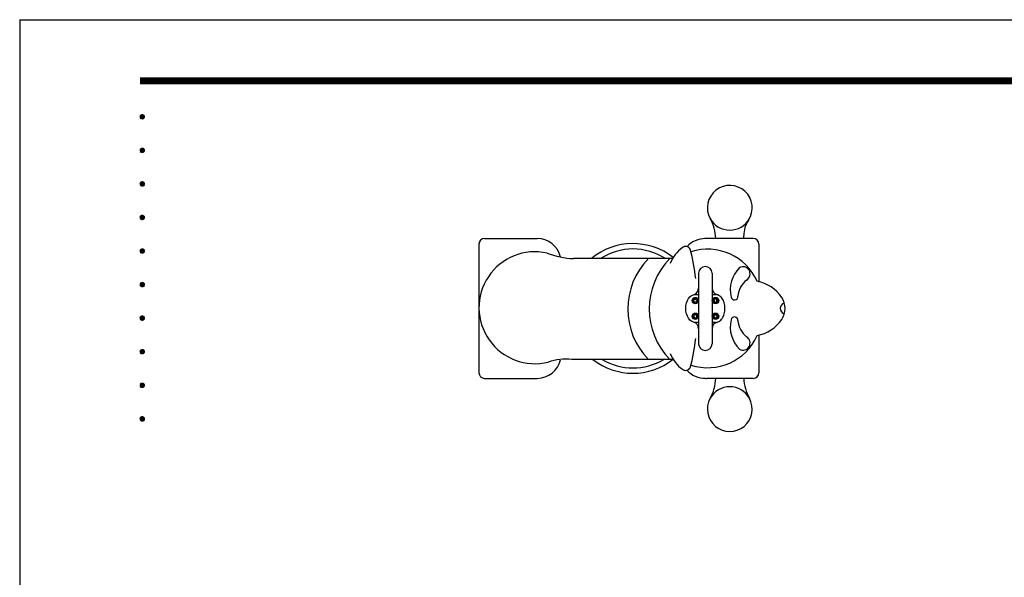
# Model space of a CAD drawing. Extents: x 0 to 4200, y 0 to 2970.
# Drawn here: x 0 to 1759, y 1973 to 2970 of the extents above; entities that cross this region are included whole.
import ezdxf
from ezdxf.enums import TextEntityAlignment as Align

# ---------------------------------------------------------------- set-up
doc = ezdxf.new("R2010")
doc.units = 0
doc.header["$LTSCALE"] = 3
doc.layers.get('0').update_dxf_attribs({"linetype": 'CONTINUOUS'})
doc.layers.get('DEFPOINTS').update_dxf_attribs({"linetype": 'CONTINUOUS'})
for name, color, linetype in [('P001', 131, 'CONTINUOUS'), ('P003', 231, 'CONTINUOUS'), ('P005', 91, 'CONTINUOUS'), ('P020', 121, 'CONTINUOUS'), ('P905', 95, 'CONTINUOUS'), ('P_5DRAWFRAME', 104, 'CONTINUOUS')]:
    doc.layers.add(name, color=color, linetype=linetype)
doc.styles.add('BIGFONT', font='simplex.shx', dxfattribs={"bigfont": 'bigfont.shx'})

# ---------------------------------------------------------------- blocks, each defined once
blk = doc.blocks.new('DFP3')
at = {"color": 0}
for p, q in [((21.5, 286.6), (408, 286.6)), ((21.5, 286.55), (408, 286.55)), ((21.5, 286.5), (408, 286.5)), ((21.5, 286.45), (408, 286.45)), ((21.5, 286.4), (408, 286.4)), ((408, 286.35), (21.5, 286.35)), ((21.5, 286.3), (408, 286.3)), ((408, 286.25), (21.5, 286.25)), ((21.5, 286.2), (408, 286.2)), ((408, 286.15), (21.5, 286.15)), ((21.5, 286.1), (408, 286.1)), ((21.5, 286.05), (408, 286.05)), ((21.5, 286), (408, 286)), ((21.5, 285.95), (408, 285.95)), ((21.5, 285.9), (408, 285.9)), ((21.5, 285.85), (408, 285.85)), ((21.5, 285.8), (408, 285.8)), ((21.5, 285.75), (408, 285.75)), ((21.5, 285.7), (408, 285.7)), ((408, 285.65), (21.5, 285.65)), ((21.5, 285.6), (408, 285.6)), ((21.5, 279.65), (21.9, 280.05)), ((21.51, 279.73), (21.82, 280.04)), ((21.51, 279.58), (21.97, 280.04)), ((21.51, 279.72), (21.97, 279.26)), ((21.52, 279.53), (22.02, 280.03)), ((21.52, 279.77), (22.02, 279.27)), ((21.54, 279.48), (22.07, 280.01)), ((21.54, 279.82), (22.07, 279.29)), ((21.55, 279.84), (21.71, 280)), ((21.56, 279.43), (22.12, 279.99)), ((21.56, 279.87), (22.12, 279.31)), ((21.59, 279.39), (22.16, 279.96)), ((21.59, 279.91), (22.16, 279.34)), ((21.63, 279.94), (22.19, 279.38)), ((21.63, 279.36), (22.19, 279.92)), ((21.67, 279.98), (22.23, 279.42)), ((21.67, 279.32), (22.23, 279.88)), ((21.71, 280), (22.25, 279.46)), ((21.71, 279.3), (22.25, 279.84)), ((21.76, 280.03), (22.28, 279.51)), ((21.76, 279.27), (22.28, 279.79)), ((21.82, 280.04), (22.29, 279.57)), ((21.82, 279.26), (22.29, 279.73)), ((21.88, 280.05), (22.3, 279.63)), ((21.88, 279.25), (22.3, 279.67)), ((21.95, 280.05), (22.3, 279.7)), ((22.05, 280.02), (22.27, 279.8)), ((21.5, 279.65), (21.9, 279.25)), ((21.51, 279.57), (21.82, 279.26)), ((21.55, 279.46), (21.71, 279.3)), ((21.95, 279.25), (22.3, 279.6)), ((22.05, 279.28), (22.27, 279.5)), ((21.5, 273.65), (21.9, 274.05)), ((21.5, 273.65), (21.9, 273.25)), ((21.51, 273.73), (21.82, 274.04)), ((21.51, 273.58), (21.97, 274.04)), ((21.51, 273.72), (21.97, 273.26)), ((21.51, 273.57), (21.82, 273.26)), ((21.52, 273.53), (22.02, 274.03)), ((21.52, 273.77), (22.02, 273.27)), ((21.54, 273.48), (22.07, 274.01)), ((21.54, 273.82), (22.07, 273.29)), ((21.55, 273.84), (21.71, 274)), ((21.55, 273.46), (21.71, 273.3)), ((21.56, 273.43), (22.12, 273.99)), ((21.56, 273.87), (22.12, 273.31)), ((21.59, 273.39), (22.16, 273.96)), ((21.59, 273.91), (22.16, 273.34)), ((21.63, 273.94), (22.19, 273.38)), ((21.63, 273.36), (22.19, 273.92)), ((21.67, 273.98), (22.23, 273.42)), ((21.67, 273.32), (22.23, 273.88)), ((21.71, 274), (22.25, 273.46)), ((21.71, 273.3), (22.25, 273.84)), ((21.76, 274.03), (22.28, 273.51)), ((21.76, 273.27), (22.28, 273.79)), ((21.82, 274.04), (22.29, 273.57)), ((21.82, 273.26), (22.29, 273.73)), ((21.88, 274.05), (22.3, 273.63)), ((21.88, 273.25), (22.3, 273.67)), ((21.95, 274.05), (22.3, 273.7)), ((21.95, 273.25), (22.3, 273.6)), ((22.05, 274.02), (22.27, 273.8)), ((22.05, 273.28), (22.27, 273.5)), ((21.5, 267.65), (21.9, 268.05)), ((21.5, 267.65), (21.9, 267.25)), ((21.51, 267.73), (21.82, 268.04)), ((21.51, 267.58), (21.97, 268.04)), ((21.51, 267.72), (21.97, 267.26)), ((21.51, 267.57), (21.82, 267.26)), ((21.52, 267.53), (22.02, 268.03)), ((21.52, 267.77), (22.02, 267.27)), ((21.54, 267.48), (22.07, 268.01)), ((21.54, 267.82), (22.07, 267.29)), ((21.55, 267.84), (21.71, 268)), ((21.55, 267.46), (21.71, 267.3)), ((21.56, 267.43), (22.12, 267.99)), ((21.56, 267.87), (22.12, 267.31)), ((21.59, 267.39), (22.16, 267.96)), ((21.59, 267.91), (22.16, 267.34)), ((21.63, 267.94), (22.19, 267.38)), ((21.63, 267.36), (22.19, 267.92)), ((21.67, 267.98), (22.23, 267.42)), ((21.67, 267.32), (22.23, 267.88)), ((21.71, 268), (22.25, 267.46)), ((21.71, 267.3), (22.25, 267.84)), ((21.76, 268.03), (22.28, 267.51)), ((21.76, 267.27), (22.28, 267.79)), ((21.82, 268.04), (22.29, 267.57)), ((21.82, 267.26), (22.29, 267.73)), ((21.88, 268.05), (22.3, 267.63)), ((21.88, 267.25), (22.3, 267.67)), ((21.95, 268.05), (22.3, 267.7)), ((21.95, 267.25), (22.3, 267.6)), ((22.05, 268.02), (22.27, 267.8)), ((22.05, 267.28), (22.27, 267.5)), ((21.5, 261.65), (21.9, 262.05)), ((21.5, 261.65), (21.9, 261.25)), ((21.51, 261.73), (21.82, 262.04)), ((21.51, 261.58), (21.97, 262.04)), ((21.51, 261.72), (21.97, 261.26)), ((21.51, 261.57), (21.82, 261.26)), ((21.52, 261.53), (22.02, 262.03)), ((21.52, 261.77), (22.02, 261.27)), ((21.54, 261.48), (22.07, 262.01)), ((21.54, 261.82), (22.07, 261.29)), ((21.55, 261.84), (21.71, 262)), ((21.55, 261.46), (21.71, 261.3)), ((21.56, 261.43), (22.12, 261.99)), ((21.56, 261.87), (22.12, 261.31)), ((21.59, 261.39), (22.16, 261.96)), ((21.59, 261.91), (22.16, 261.34)), ((21.63, 261.94), (22.19, 261.38)), ((21.63, 261.36), (22.19, 261.92)), ((21.67, 261.98), (22.23, 261.42)), ((21.67, 261.32), (22.23, 261.88)), ((21.71, 262), (22.25, 261.46)), ((21.71, 261.3), (22.25, 261.84)), ((21.76, 262.03), (22.28, 261.51)), ((21.76, 261.27), (22.28, 261.79)), ((21.82, 262.04), (22.29, 261.57)), ((21.82, 261.26), (22.29, 261.73)), ((21.88, 262.05), (22.3, 261.63)), ((21.88, 261.25), (22.3, 261.67)), ((21.95, 262.05), (22.3, 261.7)), ((21.95, 261.25), (22.3, 261.6)), ((22.05, 262.02), (22.27, 261.8)), ((22.05, 261.28), (22.27, 261.5)), ((21.5, 255.65), (21.9, 256.05)), ((21.5, 255.65), (21.9, 255.25)), ((21.51, 255.73), (21.82, 256.04)), ((21.51, 255.58), (21.97, 256.04)), ((21.51, 255.72), (21.97, 255.26)), ((21.51, 255.57), (21.82, 255.26)), ((21.52, 255.53), (22.02, 256.03)), ((21.52, 255.77), (22.02, 255.27)), ((21.54, 255.48), (22.07, 256.01)), ((21.54, 255.82), (22.07, 255.29)), ((21.55, 255.84), (21.71, 256)), ((21.55, 255.46), (21.71, 255.3)), ((21.56, 255.43), (22.12, 255.99)), ((21.56, 255.87), (22.12, 255.31)), ((21.59, 255.39), (22.16, 255.96)), ((21.59, 255.91), (22.16, 255.34)), ((21.63, 255.94), (22.19, 255.38)), ((21.63, 255.36), (22.19, 255.92)), ((21.67, 255.98), (22.23, 255.42)), ((21.67, 255.32), (22.23, 255.88)), ((21.71, 256), (22.25, 255.46)), ((21.71, 255.3), (22.25, 255.84)), ((21.76, 256.03), (22.28, 255.51)), ((21.76, 255.27), (22.28, 255.79)), ((21.82, 256.04), (22.29, 255.57)), ((21.82, 255.26), (22.29, 255.73)), ((21.88, 256.05), (22.3, 255.63)), ((21.88, 255.25), (22.3, 255.67)), ((21.95, 256.05), (22.3, 255.7)), ((21.95, 255.25), (22.3, 255.6)), ((22.05, 256.02), (22.27, 255.8)), ((22.05, 255.28), (22.27, 255.5)), ((21.5, 249.65), (21.9, 250.05)), ((21.51, 249.73), (21.82, 250.04)), ((21.51, 249.58), (21.97, 250.04)), ((21.52, 249.53), (22.02, 250.03)), ((21.52, 249.77), (22.02, 249.27)), ((21.54, 249.48), (22.07, 250.01)), ((21.54, 249.82), (22.07, 249.29)), ((21.55, 249.84), (21.71, 250)), ((21.56, 249.43), (22.12, 249.99)), ((21.56, 249.87), (22.12, 249.31)), ((21.59, 249.39), (22.16, 249.96)), ((21.59, 249.91), (22.16, 249.34)), ((21.63, 249.94), (22.19, 249.38)), ((21.63, 249.36), (22.19, 249.92)), ((21.67, 249.98), (22.23, 249.42)), ((21.67, 249.32), (22.23, 249.88)), ((21.71, 250), (22.25, 249.46)), ((21.71, 249.3), (22.25, 249.84)), ((21.76, 250.03), (22.28, 249.51)), ((21.76, 249.27), (22.28, 249.79)), ((21.82, 250.04), (22.29, 249.57)), ((21.88, 250.05), (22.3, 249.63)), ((21.95, 250.05), (22.3, 249.7)), ((22.05, 250.02), (22.27, 249.8)), ((21.5, 249.65), (21.9, 249.25)), ((21.51, 249.72), (21.97, 249.26)), ((21.51, 249.57), (21.82, 249.26)), ((21.55, 249.46), (21.71, 249.3)), ((21.82, 249.26), (22.29, 249.73)), ((21.88, 249.25), (22.3, 249.67)), ((21.95, 249.25), (22.3, 249.6)), ((22.05, 249.28), (22.27, 249.5)), ((21.5, 243.65), (21.9, 244.05)), ((21.5, 243.65), (21.9, 243.25)), ((21.51, 243.73), (21.82, 244.04)), ((21.51, 243.58), (21.97, 244.04)), ((21.51, 243.72), (21.97, 243.26)), ((21.51, 243.57), (21.82, 243.26)), ((21.52, 243.53), (22.02, 244.03)), ((21.52, 243.77), (22.02, 243.27)), ((21.54, 243.48), (22.07, 244.01)), ((21.54, 243.82), (22.07, 243.29)), ((21.55, 243.84), (21.71, 244)), ((21.55, 243.46), (21.71, 243.3)), ((21.56, 243.43), (22.12, 243.99)), ((21.56, 243.87), (22.12, 243.31)), ((21.59, 243.39), (22.16, 243.96)), ((21.59, 243.91), (22.16, 243.34)), ((21.63, 243.94), (22.19, 243.38)), ((21.63, 243.36), (22.19, 243.92)), ((21.67, 243.98), (22.23, 243.42)), ((21.67, 243.32), (22.23, 243.88)), ((21.71, 244), (22.25, 243.46)), ((21.71, 243.3), (22.25, 243.84)), ((21.76, 244.03), (22.28, 243.51)), ((21.76, 243.27), (22.28, 243.79)), ((21.82, 244.04), (22.29, 243.57)), ((21.82, 243.26), (22.29, 243.73)), ((21.88, 244.05), (22.3, 243.63)), ((21.88, 243.25), (22.3, 243.67)), ((21.95, 244.05), (22.3, 243.7)), ((21.95, 243.25), (22.3, 243.6)), ((22.05, 244.02), (22.27, 243.8)), ((22.05, 243.28), (22.27, 243.5)), ((21.5, 237.65), (21.9, 238.05)), ((21.5, 237.65), (21.9, 237.25)), ((21.51, 237.73), (21.82, 238.04)), ((21.51, 237.58), (21.97, 238.04)), ((21.51, 237.72), (21.97, 237.26)), ((21.51, 237.57), (21.82, 237.26)), ((21.52, 237.53), (22.02, 238.03)), ((21.52, 237.77), (22.02, 237.27)), ((21.54, 237.48), (22.07, 238.01)), ((21.54, 237.82), (22.07, 237.29)), ((21.55, 237.84), (21.71, 238)), ((21.55, 237.46), (21.71, 237.3)), ((21.56, 237.43), (22.12, 237.99)), ((21.56, 237.87), (22.12, 237.31)), ((21.59, 237.39), (22.16, 237.96)), ((21.59, 237.91), (22.16, 237.34)), ((21.63, 237.94), (22.19, 237.38)), ((21.63, 237.36), (22.19, 237.92)), ((21.67, 237.98), (22.23, 237.42)), ((21.67, 237.32), (22.23, 237.88)), ((21.71, 238), (22.25, 237.46)), ((21.71, 237.3), (22.25, 237.84)), ((21.76, 238.03), (22.28, 237.51)), ((21.76, 237.27), (22.28, 237.79)), ((21.82, 238.04), (22.29, 237.57)), ((21.82, 237.26), (22.29, 237.73)), ((21.88, 238.05), (22.3, 237.63)), ((21.88, 237.25), (22.3, 237.67)), ((21.95, 238.05), (22.3, 237.7)), ((21.95, 237.25), (22.3, 237.6)), ((22.05, 238.02), (22.27, 237.8)), ((22.05, 237.28), (22.27, 237.5)), ((21.5, 231.65), (21.9, 232.05)), ((21.5, 231.65), (21.9, 231.25)), ((21.51, 231.73), (21.82, 232.04)), ((21.51, 231.58), (21.97, 232.04)), ((21.51, 231.72), (21.97, 231.26)), ((21.51, 231.57), (21.82, 231.26)), ((21.52, 231.53), (22.02, 232.03)), ((21.52, 231.77), (22.02, 231.27)), ((21.54, 231.48), (22.07, 232.01)), ((21.54, 231.82), (22.07, 231.29)), ((21.55, 231.84), (21.71, 232)), ((21.55, 231.46), (21.71, 231.3)), ((21.56, 231.43), (22.12, 231.99)), ((21.56, 231.87), (22.12, 231.31)), ((21.59, 231.39), (22.16, 231.96)), ((21.59, 231.91), (22.16, 231.34)), ((21.63, 231.94), (22.19, 231.38)), ((21.63, 231.36), (22.19, 231.92)), ((21.67, 231.98), (22.23, 231.42)), ((21.67, 231.32), (22.23, 231.88)), ((21.71, 232), (22.25, 231.46)), ((21.71, 231.3), (22.25, 231.84)), ((21.76, 232.03), (22.28, 231.51)), ((21.76, 231.27), (22.28, 231.79)), ((21.82, 232.04), (22.29, 231.57)), ((21.82, 231.26), (22.29, 231.73)), ((21.88, 232.05), (22.3, 231.63)), ((21.88, 231.25), (22.3, 231.67)), ((21.95, 232.05), (22.3, 231.7)), ((21.95, 231.25), (22.3, 231.6)), ((22.05, 232.02), (22.27, 231.8)), ((22.05, 231.28), (22.27, 231.5)), ((21.5, 225.65), (21.9, 226.05)), ((21.5, 225.65), (21.9, 225.25)), ((21.51, 225.73), (21.82, 226.04)), ((21.51, 225.58), (21.97, 226.04)), ((21.51, 225.72), (21.97, 225.26)), ((21.51, 225.57), (21.82, 225.26)), ((21.52, 225.53), (22.02, 226.03)), ((21.52, 225.77), (22.02, 225.27)), ((21.54, 225.48), (22.07, 226.01)), ((21.54, 225.82), (22.07, 225.29)), ((21.55, 225.84), (21.71, 226)), ((21.55, 225.46), (21.71, 225.3)), ((21.56, 225.43), (22.12, 225.99)), ((21.56, 225.87), (22.12, 225.31)), ((21.59, 225.39), (22.16, 225.96)), ((21.59, 225.91), (22.16, 225.34)), ((21.63, 225.94), (22.19, 225.38)), ((21.63, 225.36), (22.19, 225.92)), ((21.67, 225.98), (22.23, 225.42)), ((21.67, 225.32), (22.23, 225.88)), ((21.71, 226), (22.25, 225.46)), ((21.71, 225.3), (22.25, 225.84)), ((21.76, 226.03), (22.28, 225.51)), ((21.76, 225.27), (22.28, 225.79)), ((21.82, 226.04), (22.29, 225.57)), ((21.82, 225.26), (22.29, 225.73)), ((21.88, 226.05), (22.3, 225.63)), ((21.88, 225.25), (22.3, 225.67)), ((21.95, 226.05), (22.3, 225.7)), ((21.95, 225.25), (22.3, 225.6)), ((22.05, 226.02), (22.27, 225.8)), ((22.05, 225.28), (22.27, 225.5))]:
    blk.add_line(p, q, dxfattribs=at)
at = {"layer": 'DEFPOINTS', "color": 0}
for q in [(0, 0), (420, 297)]:
    blk.add_line((0, 297), q, dxfattribs=at)
at = {"color": 83, "ltscale": 0.5, "style": 'BIGFONT', "flags": 8}
for tag, p in [('REV04', (26.47, 27.61)), ('REV03', (26.47, 21.7)), ('REV02', (26.47, 15.58)), ('REV01', (26.47, 10.33))]:
    blk.add_attdef(tag, text='', height=2, dxfattribs=at).set_placement(p, align=Align.BOTTOM_LEFT)
for tag, p in [('REVD4', (80.98, 27.61)), ('R4D', (92.67, 27.61)), ('R4C', (101.8, 27.61)), ('R4A', (110.92, 27.61)), ('REVD3', (80.98, 21.7)), ('R3D', (92.67, 21.7)), ('R3C', (101.8, 21.7)), ('R3A', (110.92, 21.7)), ('REVD2', (80.98, 15.58)), ('R2D', (92.67, 15.58)), ('R2C', (101.8, 15.58)), ('R2A', (110.92, 15.58)), ('REVD1', (80.98, 10.33)), ('R1D', (92.67, 10.33)), ('R1C', (101.8, 10.33)), ('R1A', (110.92, 10.33))]:
    blk.add_attdef(tag, text='', height=2, dxfattribs=at).set_placement(p, align=Align.BOTTOM_CENTER)
at = {"color": 83, "style": 'BIGFONT'}
for tag, height, p in [('PROJECT1', 4, (283.38, 25.6)), ('DATE', 3, (344.68, 25.84)), ('SCALE', 3, (379.68, 25.84)), ('PROJECT2', 4, (284.2, 17.84)), ('PROJECT3', 4, (284.2, 10.57)), ('DWGNO', 3, (358.68, 10.57))]:
    blk.add_attdef(tag, text='', height=height, dxfattribs=at).set_placement(p, align=Align.BOTTOM_CENTER)
blk = doc.blocks.new('A$C383F3E3D')
at = {"layer": 'P003'}
for p, q in [((23, 138), (23, 12)), ((47, 138), (47, 12))]:
    blk.add_line(p, q, dxfattribs=at)
for points in [[(17, 100), (23, 100)], [(47, 100), (53, 100)], [(23, 50), (17, 50)], [(53, 50), (47, 50)]]:
    blk.add_lwpolyline(points, dxfattribs=at)
blk.add_lwpolyline([(53, 50, 0.137637), (59.1, 51.7, 0.107033), (65, 57.3, 0.080831), (68.6, 65.1, 0.068746), (70, 75, 0.068746), (68.6, 84.9, 0.080831), (65, 92.7, 0.107033), (59.1, 98.3, 0.137637), (53, 100, 0.137637)], format="xyb", dxfattribs=at)
for centre in [(17, 89), (53, 89), (17, 61), (53, 61)]:
    blk.add_circle(centre, 5.75, dxfattribs=at)
for centre, start, end in [((35, 138), 0, 180), ((11, 111.2), 284.6249, 0), ((59, 111.2), 180, 255.3751), ((11, 38.8), 0, 75.3751), ((59, 38.8), 104.6249, 180), ((35, 12), 180, 0)]:
    blk.add_arc(centre, 12, start, end, dxfattribs=at)
at = {"layer": 'P003', "extrusion": (0, 0, -1)}
blk.add_ellipse((17, 75), major_axis=(0, 25), ratio=0.68, start_param=3.141593, end_param=6.283185, dxfattribs=at)
blk = doc.blocks.new('ACADutil9221411-5156')
at = {"layer": 'P020'}
blk.add_lwpolyline([(-2.5, 1.4), (-2.5, -1.4), (0, -2.9), (2.5, -1.4), (2.5, 1.4), (0, 2.9)], close=True, dxfattribs=at)
for radius in [5, 4.4]:
    blk.add_circle((0, 0), radius, dxfattribs=at)

msp = doc.modelspace()

# ---------------------------------------------------------------- linework, layer by layer
at = {"layer": 'P001'}
for p, q in [((820.492, 2568.855), (820.492, 2338.847)), ((1310.492, 2578.855), (1227.092, 2578.855)), ((1320.492, 2568.855), (1320.492, 2501.016)), ((1166.747, 2542.855), (989.344, 2542.855)), ((1320.492, 2406.694), (1320.492, 2338.855)), ((1167.392, 2362.855), (986.61, 2362.855)), ((1310.492, 2328.855), (1227.092, 2328.855))]:
    msp.add_line(p, q, dxfattribs=at)
at = {"layer": 'P001', "ltscale": 0.5}
for p, q in [((830.492, 2578.855), (924.64, 2578.851)), ((830.492, 2328.847), (924.64, 2328.851))]:
    msp.add_line(p, q, dxfattribs=at)
at = {"layer": 'P001'}
for centre, radius, start, end in [((830.492, 2568.855), 10, 90, 180), ((923.948, 2535.218), 43.638, 13.950052, 89.09214), ((1095.492, 2453.855), 115.898, 51.717539, 129.832887), ((1224.42, 2535.036), 43.638, 89.552263, 137.96237), ((1227.092, 2553.855), 25, 90, 96.921485), ((1310.492, 2568.855), 10, 0, 90), ((920.484, 2455.105), 100, 77.543205, 283.705481), ((996.935, 2697.071), 154.402, 249.179533, 267.181682), ((1095.492, 2453.855), 106.274, 56.872487, 123.127513), ((1221.471, 2510.652), 64.057, 125.769409, 158.289468), ((1189.727, 2555.087), 9.45, 30.752972, 127.07836), ((883.792, 2474.347), 325.505, 5.818697, 15.241545), ((1229.041, 2463.032), 96.8, 23.990537, 108.002739), ((1214.995, 2452.855), 128.658, 135.610874, 224.389126), ((1253.215, 2452.855), 128.658, 135.610874, 224.389126), ((1327.117, 2486.606), 57.752, 135.917826, 192.432773), ((1291.893, 2515.651), 12.772, 300.714829, 119.357999), ((1324.539, 2472.271), 41.618, 128.877836, 175.495866), ((1302.813, 2431.373), 72.515, 35.682781, 78.332251), ((1276.842, 2475.239), 6.215, 189.886067, 2.772535), ((1368.816, 2453.851), 10.163, 107.137066, 252.850221), ((1319.357, 2450.567), 48.248, 3.907835, 28.609912), ((1319.357, 2457.143), 48.248, 331.390088, 356.092165), ((1327.117, 2421.105), 57.752, 167.567227, 224.082174), ((1276.842, 2432.472), 6.215, 357.227465, 170.113933), ((1324.539, 2435.439), 41.618, 184.504134, 231.122164), ((1302.813, 2476.338), 72.515, 281.667749, 324.317219), ((883.792, 2433.363), 325.505, 344.758455, 354.181303), ((1229.041, 2444.679), 96.8, 251.997261, 336.009463), ((1291.893, 2392.06), 12.772, 240.642001, 59.285171), ((923.948, 2372.484), 43.638, 270.90786, 346.049948), ((977.28, 2257.531), 105.737, 84.937397, 108.243895), ((1095.492, 2453.855), 115.898, 231.736637, 308.282461), ((1095.492, 2453.855), 106.274, 238.900948, 301.099052), ((1221.471, 2397.058), 64.057, 201.710532, 234.230591), ((1189.727, 2352.624), 9.45, 232.92164, 329.247028), ((1224.42, 2372.675), 43.638, 222.03763, 270.447737), ((830.492, 2338.847), 10, 180, 270), ((1227.092, 2353.855), 25, 263.078515, 270), ((1310.492, 2338.855), 10, 270, 0)]:
    msp.add_arc(centre, radius, start, end, dxfattribs=at)
at = {"layer": 'P005'}
msp.add_line((1293.492, 2578.855), (1293.492, 2584.102), dxfattribs=at)
for centre, radius, start, end in [((1268.492, 2633.851), 40, 326.44269, 208.955024), ((1163.492, 2575.756), 80, 2.220003, 28.955024), ((1343.492, 2584.102), 50, 146.44269, 180), ((1163.492, 2331.946), 80, 331.044976, 357.785993), ((1373.492, 2331.946), 80, 182.214007, 208.955024), ((1268.492, 2273.851), 40, 151.044976, 28.955024)]:
    msp.add_arc(centre, radius, start, end, dxfattribs=at)
at = {"layer": 'P905'}
for centre, start, end in [((1268.492, 2633.851), 208.955024, 331.044976), ((1268.492, 2273.851), 28.955024, 151.044976)]:
    msp.add_arc(centre, 40, start, end, dxfattribs=at)

# ---------------------------------------------------------------- block references
at = {"layer": 'P001'}
msp.add_blockref('A$C383F3E3D', (1189.899, 2378.851), dxfattribs=at)
at = {"layer": 'P020', "xscale": -1, "rotation": 180}
msp.add_blockref('ACADutil9221411-5156', (1206.899, 2467.851), dxfattribs=at)
at = {"layer": 'P020', "rotation": 180}
msp.add_blockref('ACADutil9221411-5156', (1242.899, 2467.851), dxfattribs=at)
at = {"layer": 'P020'}
msp.add_blockref('ACADutil9221411-5156', (1206.899, 2439.851), dxfattribs=at)
at = {"layer": 'P020', "xscale": -1}
msp.add_blockref('ACADutil9221411-5156', (1242.899, 2439.851), dxfattribs=at)
at = {"layer": 'P_5DRAWFRAME', "xscale": 10, "yscale": 10, "zscale": 10}
msp.add_blockref('DFP3', (0, 0), dxfattribs=at)

doc.saveas('drawing.dxf')
